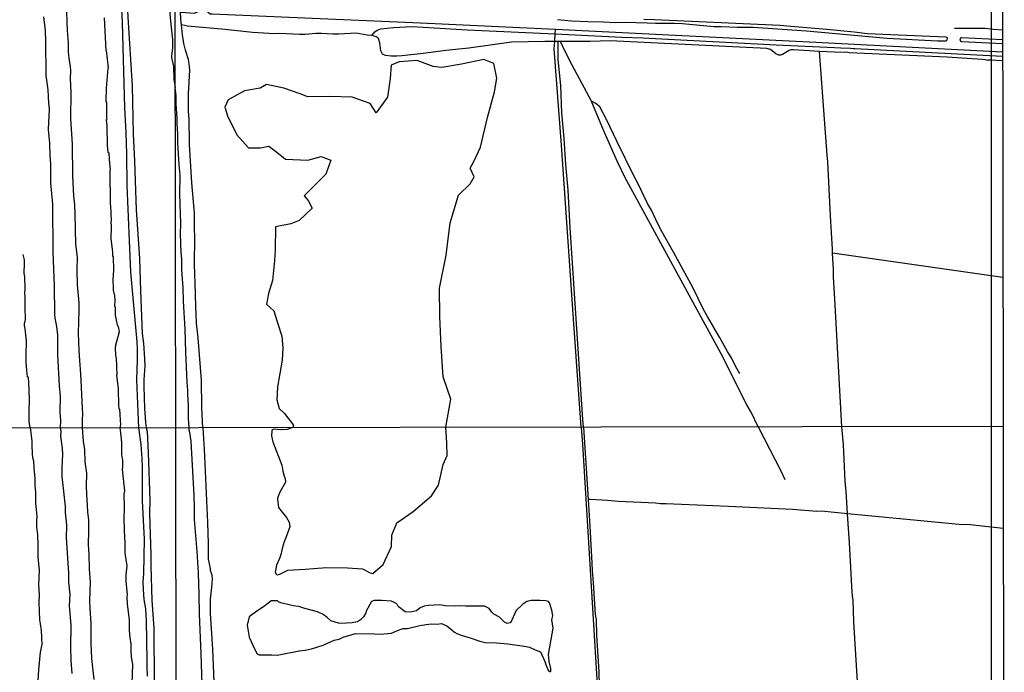
# Model space of a CAD drawing. Units: millimetres. Extents: x 180697 to 185526, y 1679821 to 1682600.
# Drawn here: x 184950 to 185524, y 1681903 to 1682283 of the extents above; entities that cross this region are included whole.
import ezdxf

# ---------------------------------------------------------------- set-up
doc = ezdxf.new("R2010")
doc.units = ezdxf.units.MM
for name, color, linetype in [('IMAGEM', 7, 'Continuous'), ('V-BANHADO', 102, 'Continuous'), ('V-CANAL', 181, 'Continuous'), ('V-LOTE', 1, 'Continuous'), ('V-REFERENCIA', 94, 'Continuous'), ('V-VALETA', 173, 'Continuous'), ('X-LIMITE_1000', 7, 'Continuous'), ('X-LIMITE_5000', 210, 'Continuous')]:
    doc.layers.add(name, color=color, linetype=linetype)
picture_1 = doc.add_image_def('image1.jpg', size_in_pixel=(4008, 4602))

msp = doc.modelspace()

# ---------------------------------------------------------------- linework, layer by layer
at = {"layer": 'V-BANHADO'}
for points in [[(185104.77, 1682015.55), (185104.91, 1682013.41), (185101.69, 1682007.59), (185100.52, 1682004.72), (185100.36, 1682003.3), (185100.92, 1681998.76), (185102.98, 1681995.94), (185105.51, 1681992.9), (185107.14, 1681990.22), (185107.44, 1681987.49), (185105.43, 1681981.52), (185104.23, 1681978.65), (185103.11, 1681974.69), (185102.51, 1681971.84), (185101.45, 1681968.93), (185099.78, 1681965.12), (185099, 1681960.96), (185099.72, 1681959.62), (185100.34, 1681959.46), (185101.59, 1681959.73), (185106.4, 1681962.21), (185116.43, 1681962.7), (185116.43, 1681962.7), (185121.38, 1681963.19), (185121.38, 1681963.19), (185129.14, 1681963.67), (185141.23, 1681963.52), (185149.87, 1681962.97), (185154.31, 1681960.63), (185155.83, 1681960.17), (185162.02, 1681965.45), (185166.81, 1681975.87), (185166.99, 1681982.53), (185169.85, 1681989.8), (185179.37, 1681996.31), (185190.05, 1682005.48), (185194.2, 1682011.7), (185196.89, 1682023.87), (185199.23, 1682029.13), (185199.11, 1682036.43), (185198.42, 1682045.58), (185198.42, 1682045.58), (185201.4, 1682061.96), (185196.98, 1682075.04), (185195.78, 1682092.68), (185195, 1682110.22), (185194.84, 1682126.82), (185198.62, 1682146.02), (185201.06, 1682164.91), (185205.88, 1682181), (185212.73, 1682187.75), (185215.12, 1682191.69), (185212.78, 1682196.88), (185214.97, 1682201.14), (185218.75, 1682209.13), (185222.85, 1682226.46), (185226.84, 1682241.3), (185228.29, 1682249.39), (185226.42, 1682257.9), (185220.76, 1682260.29), (185207.72, 1682257.49), (185196.14, 1682255.62), (185191.15, 1682256.14), (185181.75, 1682259.67), (185171.27, 1682258.94), (185166.64, 1682256.97), (185166.01, 1682249.19), (185164.4, 1682238.29), (185157.96, 1682229.15), (185154.27, 1682234.55), (185143.93, 1682238.29), (185130.89, 1682238.71), (185118.06, 1682238.4), (185113.6, 1682240.27), (185104.09, 1682243.59), (185093.86, 1682245.56), (185090.12, 1682243.59), (185081.03, 1682242.03), (185071.58, 1682236.63), (185069.55, 1682232.48), (185071.11, 1682227.29), (185076.66, 1682216.19), (185083.31, 1682208.61), (185090.31, 1682208.61), (185095.19, 1682209.55), (185099.97, 1682206.22), (185105, 1682201.97), (185118.03, 1682201.45), (185125.81, 1682203.53), (185131.42, 1682201.45), (185128.56, 1682193.36), (185115.84, 1682180.7), (185118.12, 1682178.01), (185120.51, 1682173.54), (185112.98, 1682166.28), (185108, 1682164.21), (185099.22, 1682162.65), (185098.96, 1682149.06), (185098.55, 1682142.93), (185097.35, 1682131.31), (185095.06, 1682123.63), (185093.87, 1682117.4), (185098.2, 1682113.51), (185100.46, 1682105.93), (185102.93, 1682098.82), (185103.37, 1682091.92), (185103.08, 1682084.66), (185100.28, 1682069.25), (185099.94, 1682061.62), (185101.24, 1682056.59), (185104.38, 1682053.53), (185109.66, 1682046.7), (185109.34, 1682045.37), (185109.34, 1682045.37), (185106.01, 1682044.31), (185101.98, 1682044.08), (185098.27, 1682044.45), (185098.27, 1682044.45), (185097.22, 1682044.01), (185097.01, 1682043.46), (185096.81, 1682040.52), (185097.66, 1682037.07), (185102.9, 1682023.34), (185103.4, 1682020.02), (185104.22, 1682016.98), (185104.77, 1682015.55)], [(185244.47, 1681917.86), (185247.31, 1681917.24), (185250.61, 1681915.66), (185253.77, 1681914.43), (185256.29, 1681908.92), (185257.08, 1681906.42), (185258.33, 1681903.39), (185259.11, 1681902.95), (185259.66, 1681902.93), (185259.82, 1681903.28), (185259.71, 1681904.72), (185258.76, 1681908.88), (185258.43, 1681912.88), (185261.1, 1681928.2), (185260.4, 1681933.2), (185260.84, 1681935.42), (185260.38, 1681938.77), (185259.01, 1681943.04), (185258.45, 1681943.82), (185256.82, 1681944.18), (185253.56, 1681944.35), (185248.18, 1681944.34), (185248.18, 1681944.34), (185245.84, 1681943.84), (185243.47, 1681942.32), (185239.43, 1681938.66), (185236.78, 1681932.53), (185236.11, 1681931.39), (185236.11, 1681931.39), (185234.37, 1681931.03), (185232.7, 1681931.87), (185229.72, 1681934.62), (185226.52, 1681936.55), (185225.25, 1681937.66), (185223.73, 1681939.75), (185221.06, 1681941.2), (185209.88, 1681941.13), (185206.87, 1681941.25), (185204.08, 1681941.14), (185198.14, 1681941.35), (185195.07, 1681941.81), (185188.47, 1681941.44), (185185.81, 1681941.14), (185183.6, 1681940.21), (185181.32, 1681938.34), (185177.61, 1681937.65), (185174.75, 1681937.91), (185170.71, 1681940.95), (185169.92, 1681942.55), (185166.85, 1681944.03), (185161.12, 1681944.49), (185156.74, 1681944.35), (185155.13, 1681943.92), (185152.07, 1681938.27), (185151.75, 1681937.19), (185150.49, 1681934.94), (185148.65, 1681933.1), (185147.07, 1681931.97), (185143.94, 1681931.34), (185137.23, 1681930.99), (185135.86, 1681931.15), (185131.47, 1681932.53), (185129.07, 1681934.65), (185126.89, 1681936.2), (185123.62, 1681937.85), (185116.19, 1681939.8), (185112.73, 1681940.9), (185109.43, 1681941.33), (185102.3, 1681943.08), (185100.93, 1681943.69), (185100.93, 1681943.69), (185100.26, 1681944.25), (185096.64, 1681944.19), (185092.7, 1681941.19), (185088.21, 1681938.22), (185083.74, 1681934.92), (185082.63, 1681930.02), (185083.82, 1681923.05), (185086.56, 1681917.04), (185088.51, 1681913.34), (185089.56, 1681912.64), (185096.93, 1681912.67), (185096.93, 1681912.67), (185100.16, 1681912.56), (185112.94, 1681914.99), (185116.47, 1681915.41), (185120.14, 1681916.26), (185126.96, 1681918.41), (185133.38, 1681921.35), (185133.38, 1681921.35), (185136.2, 1681921.91), (185138.66, 1681922.95), (185145.84, 1681925.09), (185156.67, 1681925.07), (185160.19, 1681924.84), (185166.88, 1681925.29), (185170.27, 1681926.93), (185173.69, 1681928.15), (185176.13, 1681928.04), (185183.4, 1681929.92), (185187.01, 1681930.47), (185190.22, 1681930.75), (185193.43, 1681930.57), (185195.97, 1681931.09), (185199.07, 1681929.61), (185202.27, 1681927.18), (185203.51, 1681926.01), (185204.97, 1681925.16), (185207.4, 1681924.15), (185213.3, 1681922.46), (185218.4, 1681920.62), (185221.45, 1681919.97), (185228.05, 1681919.79), (185234.65, 1681919.12), (185244.47, 1681917.86)]]:
    msp.add_lwpolyline(points, close=True, dxfattribs=at)
at = {"layer": 'V-CANAL'}
for points in [[(185044.27, 1682280.56), (185044.14, 1682281.79), (185043.81, 1682287), (185043.84, 1682289.39), (185044.38, 1682297.59), (185044.08, 1682301.46), (185042.5, 1682311.64), (185042.28, 1682315.89), (185042.47, 1682319.81), (185042.61, 1682331.53), (185042.05, 1682338.14), (185041.96, 1682343.98), (185041.62, 1682347.05), (185041.64, 1682350.53), (185041.19, 1682358.28), (185041.16, 1682366.9), (185041.37, 1682372.72), (185040.78, 1682378.54)], [(184977.12, 1682293.08), (184977.66, 1682277.07), (184978.16, 1682270.08), (184978.17, 1682264.78), (184978.57, 1682260.9), (184979.36, 1682256.38), (184979.59, 1682253.62), (184979.3, 1682249.06), (184979.78, 1682240.98), (184979.52, 1682225.84), (184980.48, 1682210.89), (184980.8, 1682192.13), (184981.27, 1682180.58), (184981.83, 1682175.35), (184982.13, 1682170.12), (184982.55, 1682152.41), (184983.37, 1682144.78), (184983.26, 1682137.4), (184983.37, 1682128.68), (184984.35, 1682118.25), (184984.49, 1682113.73), (184984.04, 1682100.48), (184984.41, 1682090.38), (184984.75, 1682084.44), (184985.46, 1682076.81), (184986.42, 1682056.66), (184986.5, 1682053.2), (184986.32, 1682050.02), (184986.33, 1682045.2), (184987.03, 1682037.42), (184987.72, 1682032.29), (184987.94, 1682025.39), (184988.88, 1682018.82), (184988.77, 1682011.17), (184988.9, 1682006.43), (184989.39, 1682000.1), (184989.52, 1681996.05), (184990, 1681991.51), (184990.11, 1681984.88), (184989.96, 1681977.04), (184990.29, 1681971.36), (184990.48, 1681962.72), (184991.12, 1681955.04), (184990.68, 1681944.44), (184990.83, 1681939.79), (184991.4, 1681931.15), (184991.44, 1681919.35), (184991.88, 1681910.62), (184993.1, 1681898.22)], [(185037.2, 1682291.38), (185037.9, 1682282.52), (185039.14, 1682271.97), (185039.03, 1682266.87), (185038.54, 1682262.41), (185038.58, 1682261.35), (185039.56, 1682256.22), (185039.76, 1682248.71), (185040.58, 1682243.8)], [(184980.53, 1681901.81), (184980.05, 1681909.33), (184979.76, 1681917.26), (184979.87, 1681929.82), (184979.63, 1681934.79), (184979.14, 1681939.24), (184979.07, 1681941.35), (184979.3, 1681948.02), (184978.54, 1681955.15), (184978.66, 1681960.3), (184977.28, 1681981.05), (184977.34, 1681988.5), (184976.68, 1681995.74), (184976.75, 1681999.3), (184974.78, 1682016.78), (184974.76, 1682021.87), (184975.02, 1682029.64), (184974.82, 1682033.31), (184974.03, 1682040.43), (184974.2, 1682043.27), (184973.71, 1682045.17), (184973.88, 1682049.51), (184973.59, 1682054.35), (184973.68, 1682063.56), (184973.2, 1682069.69), (184972.24, 1682088.07), (184972.18, 1682099.29), (184971.69, 1682104.43), (184970.68, 1682109.21), (184970.51, 1682111.58), (184970.3, 1682128.03), (184969.51, 1682147.76), (184969.19, 1682175.73), (184968.13, 1682188.31), (184968.17, 1682199.54), (184967.78, 1682204), (184967.43, 1682211.47), (184966.67, 1682219.33), (184967.36, 1682231.26), (184966.96, 1682234.66), (184966.47, 1682242.49), (184965.47, 1682250.99), (184965.2, 1682271.1), (184964.93, 1682277.23), (184964.09, 1682285.09)], [(185056.72, 1682045.3), (185056.11, 1682056.95), (185056.07, 1682073), (185054.09, 1682097.8), (185053.1, 1682106.3), (185052.96, 1682111.76), (185052.59, 1682115.52), (185052.53, 1682123.66), (185051.93, 1682140.71), (185052.05, 1682156.29), (185051.82, 1682161.75), (185051.81, 1682170.56), (185050.31, 1682188.25), (185049.01, 1682210.71), (185049.05, 1682216.54), (185048.82, 1682220.62), (185048.81, 1682225.28), (185048.41, 1682230.07), (185048.33, 1682239.91), (185049.21, 1682254.14), (185048.87, 1682257.91), (185048.39, 1682260.31), (185046.6, 1682265.67), (185045.66, 1682269.5), (185044.88, 1682274.7), (185044.27, 1682280.56)], [(185263.7, 1682283.58), (185271.84, 1682282.82), (185281.42, 1682282.35), (185290.52, 1682282.24), (185297.28, 1682281.9), (185303.03, 1682281.95), (185315.96, 1682281.68), (185320.75, 1682281.44), (185331.83, 1682281.47), (185336.62, 1682281.18), (185354.81, 1682279.47), (185359.12, 1682279.49), (185368.7, 1682279.08), (185377.8, 1682279.05), (185408.96, 1682276.94), (185455.95, 1682272.7), (185485.23, 1682271.19), (185490.35, 1682271.1)], [(185490.35, 1682271.1), (185490.94, 1682271.7), (185491.04, 1682272.56), (185490.88, 1682273.17), (185490.24, 1682273.23), (185444.27, 1682275.26), (185436.61, 1682276.18), (185420.8, 1682277.75), (185397.34, 1682279.6), (185393.51, 1682280.02), (185320.24, 1682283.37), (185314.01, 1682283.61)], [(185523.25, 1682259.41), (185516.1, 1682259.93), (185514.76, 1682259.94), (185514.6, 1682259.71), (185513.36, 1682260.06), (185511.31, 1682260.25), (185490.88, 1682261.64), (185433.7, 1682264.15), (185432.21, 1682264.48), (185430.96, 1682264.25), (185425.02, 1682264.52), (185416.38, 1682264.99), (185401.36, 1682265.8), (185399.83, 1682265.8), (185398.81, 1682265.55), (185394.79, 1682263.19), (185393.73, 1682262.83), (185392.65, 1682262.74), (185391, 1682263.5), (185387.79, 1682266.15), (185385.65, 1682266.64), (185294.44, 1682271.08), (185282.6, 1682270.82), (185265.38, 1682270.72), (185264.07, 1682270.72), (185262.1, 1682270.7), (185259.48, 1682270.69), (185257.95, 1682270.79), (185256.31, 1682270.65), (185236.85, 1682270.36), (185211.82, 1682266.89), (185198.54, 1682265.41), (185185.19, 1682263.69), (185172.84, 1682262.36), (185169.97, 1682262.14), (185166.61, 1682262.14), (185163.36, 1682262.6), (185161.6, 1682263.38), (185160.67, 1682265.2), (185160.07, 1682269.92), (185159.15, 1682272.41), (185158.96, 1682272.7), (185157.89, 1682273.44), (185155.56, 1682274.25), (185155.31, 1682274.34), (185157.16, 1682276.33), (185158.44, 1682277.32), (185160.52, 1682278.12), (185167.92, 1682278.9), (185178.81, 1682279.54), (185210.86, 1682277.56), (185262.37, 1682275.12), (185301.21, 1682273.28), (185313.47, 1682272.82), (185391.11, 1682268.89), (185425.2, 1682267.32), (185428.92, 1682266.96), (185434.48, 1682266.86), (185436.37, 1682266.64), (185436.99, 1682266.72), (185523.25, 1682262.25)], [(185523.23, 1682269.31), (185499.53, 1682270.6), (185498.8, 1682270.71), (185498.55, 1682271.67), (185498.88, 1682272.95), (185499.37, 1682272.98), (185523.22, 1682271.91)], [(185048.82, 1682045.29), (185048.42, 1682050.94), (185048.38, 1682058.28), (185047.94, 1682064.86), (185047.98, 1682067.19), (185047.61, 1682071.82), (185046.76, 1682089.34), (185046.4, 1682102.88), (185045.41, 1682119.19), (185045.2, 1682126.92), (185044.51, 1682137.36), (185044.51, 1682143.94), (185044.21, 1682147.48), (185043.79, 1682158.37), (185043.84, 1682164.56), (185043.43, 1682181.64), (185043.49, 1682192.88), (185042.98, 1682198.78), (185042.2, 1682211.65), (185042.14, 1682216.89), (185041.78, 1682222.82), (185041.85, 1682225.99), (185041.16, 1682234.41), (185041.19, 1682238.95), (185040.58, 1682243.8)], [(185057.62, 1681859.3), (185055.77, 1681913.58), (185054.78, 1681936.44), (185054.67, 1681948), (185054.25, 1681960.64), (185053.5, 1681972.94), (185051.82, 1681991.71), (185051.87, 1681998.51), (185051.68, 1682005.7), (185050.01, 1682037.47), (185049.21, 1682042.57), (185048.84, 1682043.95), (185048.82, 1682045.29)], [(185056.72, 1682045.3), (185057.5, 1682032.71), (185059.49, 1681989.99), (185059.87, 1681977.69), (185059.94, 1681968.5), (185061.04, 1681963.04), (185061.05, 1681962.11), (185061.63, 1681960.64), (185061.92, 1681959.27), (185062.17, 1681956.87), (185061.87, 1681952.12), (185060.99, 1681945.28), (185061.1, 1681936.76), (185062.33, 1681915.94), (185064.16, 1681872.58)]]:
    msp.add_lwpolyline(points, dxfattribs=at)
at = {"layer": 'V-LOTE'}
for points in [[(185043.85, 1682287.77), (185051.85, 1682287.29), (185054.07, 1682288.33), (185056.52, 1682290.06), (185058.69, 1682288.77), (185061.01, 1682286.93), (185062.25, 1682286.98), (185183.78, 1682281.66), (185262.41, 1682277.95)], [(185262.1, 1682270.7), (185262.37, 1682275.12)], [(185262.37, 1682275.12), (185262.52, 1682277.57), (185262.41, 1682277.95)], [(185262.41, 1682277.95), (185414.26, 1682270.36), (185523.24, 1682264.68)], [(185277.36, 1682045.59), (185272.88, 1682108.84), (185271.48, 1682131.34), (185266.03, 1682210.27), (185261.62, 1682266.45), (185261.96, 1682268.39), (185262.1, 1682270.7)], [(185277.36, 1682045.59), (185278.13, 1682035.74), (185280.15, 1682003.84), (185305.9, 1681582.62), (185312.09, 1681491.37)]]:
    msp.add_lwpolyline(points, dxfattribs=at)
at = {"layer": 'V-REFERENCIA'}
for points in [[(185000.58, 1682599.5), (185002.71, 1682581.08), (185003.18, 1682572.86), (185007.67, 1682434.67), (185008.74, 1682386.01), (185010.28, 1682341.46), (185013.11, 1682284.92), (185015.45, 1682244.77), (185016.13, 1682216.91), (185016.99, 1682200.91), (185017.84, 1682172.54), (185019.89, 1682143.98), (185020.47, 1682125.12), (185021.47, 1682100.2), (185022.25, 1682094.51), (185022.81, 1682085.47), (185022.85, 1682081.51), (185022.4, 1682073.3), (185022.34, 1682069.14), (185022.72, 1682056.63), (185023.36, 1682048.29), (185023.76, 1682045.25)], [(185024.45, 1681900.3), (185024.23, 1681905.99), (185024.3, 1681909.39), (185023.83, 1681932.63), (185023.43, 1681939.59), (185022.48, 1681945.01), (185022.1, 1681950.93), (185022.05, 1681955.28), (185022.4, 1681960.2), (185022.65, 1681980.3), (185021.55, 1682002.52), (185021.53, 1682021.81), (185021.39, 1682027.35), (185020.71, 1682035.41), (185019.41, 1682045.24), (185018.28, 1682073.22), (185018.72, 1682085.11), (185018.62, 1682091.1), (185018.39, 1682095.5), (185014.78, 1682136.13), (185012.68, 1682186.59), (185012.44, 1682204.92), (185012.1, 1682217.61), (185011.22, 1682232.06), (185009.97, 1682281.74), (185007.6, 1682327.79)], [(185023.76, 1682045.25), (185024.24, 1682043), (185024.9, 1682030.91), (185025.78, 1682002.84), (185025.75, 1681995.24), (185026.46, 1681971.16), (185026.45, 1681964.64), (185027.1, 1681944.5), (185028.09, 1681928.32), (185028.34, 1681896.17)]]:
    msp.add_lwpolyline(points, dxfattribs=at)
at = {"layer": 'V-VALETA'}
for points in [[(184999.29, 1682284.52), (185000.14, 1682265.55), (185000.47, 1682265.4), (185001.53, 1682255.45), (185001.31, 1682255.18), (185000.47, 1682243.56), (185000.27, 1682235.72), (185000.55, 1682235.1), (185000.53, 1682226.66), (185000.69, 1682225.42), (185000.4, 1682225.09), (185000.8, 1682221.46), (185000.9, 1682210.07), (185001.39, 1682205.98), (185001.96, 1682205.81), (185002.08, 1682201.77), (185002.72, 1682195.67), (185002.46, 1682195.32), (185002.65, 1682175.99), (185002.66, 1682175.57), (185002.94, 1682175.22), (185003.34, 1682165.89), (185003.16, 1682165.46), (185003.3, 1682162.55), (185003.05, 1682155.72), (185004.17, 1682147.84), (185004.1, 1682145.5), (185004.5, 1682145.14), (185004.65, 1682137.16), (185004.26, 1682131.73), (185004.39, 1682126.79), (185004.49, 1682125.53), (185005.18, 1682122.36), (185005.41, 1682120.02), (185005.31, 1682116.08), (185005.54, 1682115.77), (185005.7, 1682110.94), (185006.31, 1682107.17), (185006.65, 1682106.3), (185006.52, 1682105.97), (185007, 1682105.18), (185007.62, 1682103.58), (185007.96, 1682101.3), (185007.27, 1682098.27), (185005.84, 1682093.46), (185005.72, 1682091.67), (185005.85, 1682087.59), (185005.96, 1682086.41), (185006.2, 1682086.04), (185006.64, 1682076.25), (185006.4, 1682076.04), (185007.33, 1682068), (185007.67, 1682058.21), (185007.8, 1682056.38), (185008.18, 1682056.09), (185008.8, 1682046.72), (185008.48, 1682046.39), (185008.56, 1682045.23)], [(185155.56, 1682274.25), (185152.58, 1682274.47), (185146.22, 1682275.56), (185136.05, 1682275.02), (185132.63, 1682275.05), (185125.98, 1682275.49), (185122.64, 1682275.39), (185116.36, 1682274.74), (185113.36, 1682274.74), (185101.36, 1682275.38), (185098.28, 1682275.3), (185088.98, 1682275.89), (185085.69, 1682275.92), (185069.77, 1682277.76), (185047.83, 1682279.68), (185044.27, 1682280.56)], [(185523.23, 1682277.3), (185517.93, 1682277.73), (185512.82, 1682278.25), (185507.36, 1682278.25), (185495.17, 1682278.33)], [(185278.89, 1682045.6), (185278.48, 1682050.09), (185271.06, 1682161.91), (185269.81, 1682183.88), (185268.4, 1682198.98), (185267.51, 1682214.08), (185266.1, 1682229.18), (185265.53, 1682245.01), (185264.12, 1682260.21), (185264.07, 1682270.72)], [(185283.38, 1682235.86), (185270.91, 1682259.46), (185266.66, 1682267.73), (185265.38, 1682270.72)], [(185424.07, 1682147.22), (185423.96, 1682149.44), (185422.78, 1682169.01), (185421.26, 1682200.53), (185420.86, 1682204.42), (185416.38, 1682264.99)], [(185370.04, 1682076.69), (185367.49, 1682081.25), (185365.26, 1682085.7), (185362.8, 1682089.76), (185358.14, 1682098.14), (185351.1, 1682110.24), (185348.87, 1682114.38), (185342.48, 1682127.1), (185331.39, 1682147.8), (185324.55, 1682159.74), (185322.4, 1682163.85), (185318.42, 1682172.29), (185316.22, 1682176.19), (185310.22, 1682188.42), (185308.07, 1682192.3), (185298.16, 1682212.51), (185292.43, 1682224.8), (185288.35, 1682232.66), (185285.94, 1682234.59), (185283.38, 1682235.86)], [(185380.75, 1682045.73), (185376.54, 1682054.42), (185374.13, 1682058.56), (185369.62, 1682067.35), (185360.36, 1682086.21), (185302.87, 1682191.59), (185298.6, 1682200.5), (185291.1, 1682217.67), (185283.7, 1682235.26), (185283.38, 1682235.86)], [(184955.96, 1682045.17), (184955.55, 1682048.9), (184955.4, 1682055.58), (184955.69, 1682060.57), (184955.49, 1682067.76), (184954.99, 1682074.78), (184954.47, 1682075.07), (184954.1, 1682078.9), (184953.79, 1682083.42), (184953.65, 1682090.78), (184953.88, 1682093.16), (184953.85, 1682095.75), (184953.14, 1682103.28), (184952.81, 1682104.98), (184952.8, 1682105.89), (184953.24, 1682108.41), (184953.28, 1682110.34), (184953.06, 1682113.59), (184953.09, 1682121.63), (184952.94, 1682124.11), (184953.14, 1682126.19), (184952.94, 1682133.6), (184952.51, 1682135.27), (184952.81, 1682141.42), (184952.66, 1682143.38), (184952.04, 1682146.43)], [(185523.42, 1682133.02), (185424.07, 1682147.22)], [(185429.42, 1682045.8), (185425.69, 1682117.02), (185424.57, 1682133.42), (185424.53, 1682137.62), (185424.07, 1682147.22)], [(184955.96, 1682045.17), (184957.11, 1682037.68), (184957.03, 1682035.42), (184957.27, 1682029.8), (184957.49, 1682027.95), (184958.04, 1682025.91), (184958.24, 1682021.88), (184958.82, 1682015.62), (184958.71, 1682011.4), (184959.18, 1682007.63), (184959.25, 1682001.45), (184959.95, 1681993.42), (184959.65, 1681991.34), (184959.79, 1681987.16), (184960.34, 1681982.98), (184960.35, 1681980.81), (184960.57, 1681978.64), (184960.58, 1681970.01), (184961.23, 1681961.99), (184960.87, 1681953.59), (184961.37, 1681947.66), (184961.17, 1681943.24), (184961.47, 1681933.13), (184961.92, 1681930.89), (184962.4, 1681926.84), (184962.76, 1681918.68), (184961.94, 1681914.3), (184960.91, 1681903.9), (184960.59, 1681897.63)], [(185015.59, 1681895.78), (185015.84, 1681907.34), (185015.16, 1681911.28), (185014.89, 1681914.96), (185014.97, 1681918.87), (185014.29, 1681922.89), (185013.96, 1681926.86), (185013.98, 1681933.06), (185012.74, 1681942.36), (185012.62, 1681946.28), (185012.78, 1681947.86), (185012.05, 1681955.54), (185012.09, 1681959.47), (185012.55, 1681964.64), (185011.44, 1681972.1), (185011.38, 1681978.77), (185011.17, 1681980.83), (185010.88, 1681991.44), (185011.02, 1681998.82), (185010.92, 1682006.67), (185011.3, 1682008.37), (185009.92, 1682020.9), (185010.12, 1682022.61), (185010.18, 1682026.18), (185009.6, 1682029.73), (185009.5, 1682036.74), (185009.01, 1682042.2), (185008.56, 1682045.23)], [(185278.89, 1682045.6), (185281.5, 1682003.4)], [(185380.75, 1682045.73), (185393.92, 1682020.15), (185396.29, 1682015.09)], [(185432.83, 1681995.06), (185431.99, 1682008.33), (185431.52, 1682013.86), (185430.39, 1682035.54), (185429.42, 1682045.8)], [(185281.5, 1682003.4), (185282.47, 1681987.76)], [(185282.74, 1682003.36), (185281.5, 1682003.4)], [(185432.83, 1681995.06), (185417.7, 1681996.51), (185414.97, 1681996.44), (185400.74, 1681997.46), (185363.43, 1681999.36), (185326.83, 1682000.8), (185323.73, 1682000.94), (185320.88, 1682001.27), (185299.13, 1682002.18), (185292.78, 1682002.83), (185282.74, 1682003.36)], [(185443.25, 1681828.72), (185441.91, 1681849.15), (185440.97, 1681858.98), (185440.05, 1681874.51), (185439.79, 1681882.47), (185439.22, 1681887.51), (185436.56, 1681931.95), (185436.11, 1681944.61), (185435.71, 1681947.2), (185435.58, 1681949.26), (185433.91, 1681978.1), (185432.83, 1681995.06)], [(185523.61, 1681986.37), (185502.64, 1681988.75), (185499.89, 1681988.61), (185432.83, 1681995.06)], [(185282.47, 1681987.76), (185283.65, 1681966.24)], [(185283.65, 1681966.24), (185283.79, 1681961.79), (185284.44, 1681954.66), (185285.6, 1681936.19)], [(185285.6, 1681936.19), (185286.13, 1681933.08), (185286.34, 1681923.92), (185287.72, 1681902.7), (185288.02, 1681894.66), (185289.4, 1681874.23), (185289.8, 1681871.68), (185290.3, 1681864.52), (185291.53, 1681838.26), (185292.05, 1681830.74)]]:
    msp.add_lwpolyline(points, dxfattribs=at)
at = {"layer": 'X-LIMITE_1000'}
for p, q in [((185043.98, 1679828.15), (185040.23, 1682599.52)), ((185523.53, 1682045.93), (183110.78, 1682042.51))]:
    msp.add_line(p, q, dxfattribs=at)
at = {"layer": 'X-LIMITE_5000'}
msp.add_lwpolyline([(185522.8, 1682600.2), (185523.53, 1682045.92), (185523.53, 1682045.92), (185523.53, 1682045.92), (185523.53, 1682045.92), (185523.53, 1682045.92), (185524.25, 1681491.65)], dxfattribs=at)

# ---------------------------------------------------------------- referenced raster images: frames only (the image files are external)
at = {"layer": 'IMAGEM'}
image = msp.add_image(picture_1, insert=(183109.92, 1679825.41), size_in_units=(2406.6, 2763.27), dxfattribs=at)
image.dxf.flags = 7

doc.saveas('drawing.dxf')
